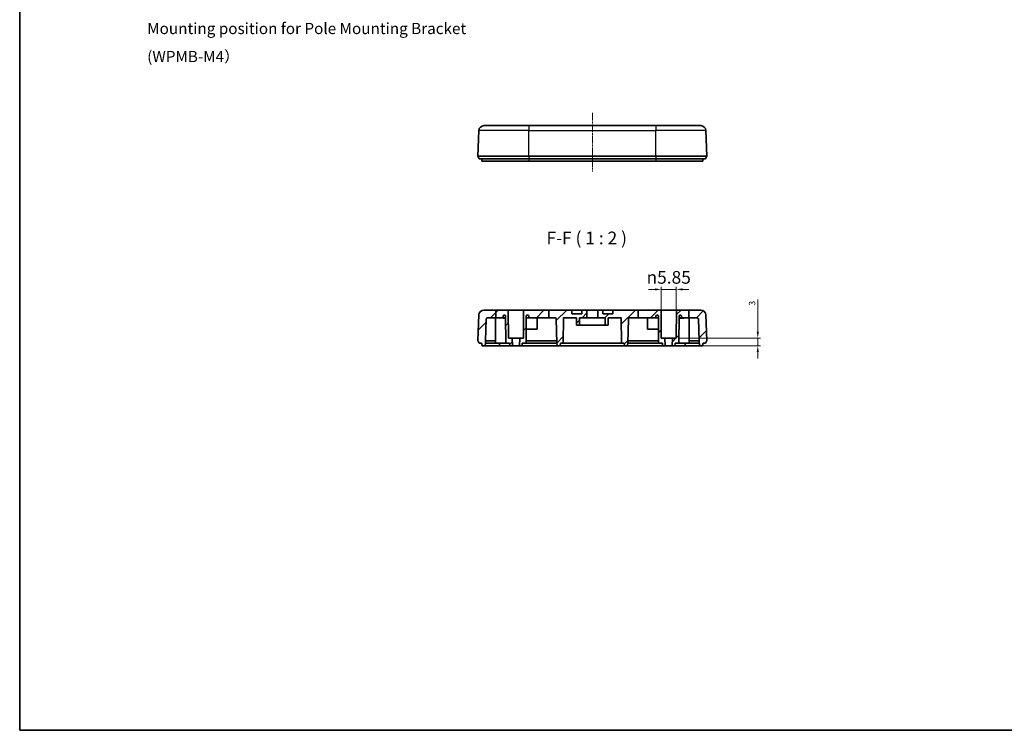
# Model space of a CAD drawing. Units: millimetres. Extents: x -841 to 2125, y -201 to 415.
# Drawn here: x 1144 to 1531, y -201 to 78 of the extents above; entities that cross this region are included whole.
import ezdxf

# ---------------------------------------------------------------- set-up
doc = ezdxf.new("R2010")
doc.units = ezdxf.units.MM
doc.linetypes.add('CHAIN', pattern=[0.3543, 0.2362, -0.0295, 0.0591, -0.0295])
doc.layers.get('Defpoints').update_dxf_attribs({"lineweight": 25})
for name, color, linetype, lineweight in [('Border (ISO)', 7, 'Continuous', 35), ('Centerline (ISO)', 131, 'Continuous', 18), ('Dimension (ISO)', 7, 'Continuous', 18), ('Hatch (ISO)', 1, 'Continuous', 18), ('Symbol (ISO)', 7, 'Continuous', 18), ('Visible (ISO)', 7, 'Continuous', 35), ('Visible Narrow (ISO)', 7, 'Continuous', 25)]:
    doc.layers.add(name, color=color, linetype=linetype, lineweight=lineweight)
doc.styles.add('Note Text (TK)', font='txt')
doc.dimstyles.new('Default - Method 1b (TK)', dxfattribs={"dimtxt": 2.5, "dimasz": 2.5, "dimexe": 1, "dimexo": 1.5, "dimgap": 1, "dimtad": 1, "dimtoh": 1, "dimrnd": 1e-08, "dimdsep": 46, "dimtxsty": 'Note Text (TK)', "dimcen": 0.09, "dimdle": 5, "dimclrd": 100, "dimclre": 100, "dimclrt": 7, "dimadec": 1, "dimazin": 1, "dimtfac": 1, "dimtmove": 0, "dimatfit": 3, "dimfxl": 1, "dimtolj": 1, "dimlwd": -1, "dimlwe": -1, "dimarcsym": 0})

# ---------------------------------------------------------------- blocks, each defined once
blk = doc.blocks.new('図面枠 tk図枠')
at = {"layer": 'Border (ISO)'}
for p, q in [((14.5, 289), (14.5, 8)), ((14.5, 8), (405.5, 8))]:
    blk.add_line(p, q, dxfattribs=at)
blk = doc.blocks.new('*D97')
at = {"layer": 'Defpoints', "color": 0}
for p in [(1402.18, -28.25), (1396.33, -47.35), (1402.18, -47.35)]:
    blk.add_point(p, dxfattribs=at)
at = {"layer": 'Dimension (ISO)', "color": 100}
for p, q in [((1393.83, -28.25), (1391.33, -28.25)), ((1396.33, -45.85), (1396.33, -27.25)), ((1396.33, -28.25), (1402.18, -28.25)), ((1402.18, -45.85), (1402.18, -27.25)), ((1404.68, -28.25), (1407.18, -28.25))]:
    blk.add_line(p, q, dxfattribs=at)
for points in [[(1393.83, -27.83), (1393.83, -28.66), (1396.33, -28.25)], [(1404.68, -27.83), (1404.68, -28.66), (1402.18, -28.25)]]:
    blk.add_solid(points, dxfattribs=at)
at = {"layer": 'Dimension (ISO)', "color": 7, "insert": (1390.56, -23.51), "char_height": 2.5, "attachment_point": 4, "style": 'Note Text (TK)'}
blk.add_mtext('\\A1;\\fAIGDT|b0|i0;\\H4.9746;n\\fＭＳ Ｐゴシック|b0|i0;\\H5.0000;5.85', dxfattribs=at)
blk = doc.blocks.new('*D98')
at = {"layer": 'Defpoints', "color": 0}
for p in [(1402.18, -47.35), (1401.67, -50.35), (1434.25, -50.35)]:
    blk.add_point(p, dxfattribs=at)
at = {"layer": 'Dimension (ISO)', "color": 100}
for p, q in [((1434.25, -44.85), (1434.25, -32.17)), ((1403.68, -47.35), (1435.25, -47.35)), ((1434.25, -50.35), (1434.25, -47.35)), ((1403.17, -50.35), (1435.25, -50.35)), ((1434.25, -52.85), (1434.25, -55.35))]:
    blk.add_line(p, q, dxfattribs=at)
for points in [[(1433.83, -44.85), (1434.67, -44.85), (1434.25, -47.35)], [(1433.83, -52.85), (1434.67, -52.85), (1434.25, -50.35)]]:
    blk.add_solid(points, dxfattribs=at)
at = {"layer": 'Dimension (ISO)', "color": 7, "insert": (1432, -34.62), "char_height": 2.5, "attachment_point": 4, "rotation": 90, "style": 'Note Text (TK)'}
blk.add_mtext('\\A1;3', dxfattribs=at)

msp = doc.modelspace()

# ---------------------------------------------------------------- hatches: boundary and pattern name
at = {"layer": 'Hatch (ISO)'}
h = msp.add_hatch(dxfattribs=at)
h.set_pattern_fill('ANSI31', color=256, scale=50.8, style=0)
h.set_pattern_definition([(45, (1115.311, -217.409), (-4.49013, 4.49013), [])])
edge = h.paths.add_edge_path()
edge.add_line((1407.1563, -36.3478), (1407.1563, -39.3478))
edge.add_line((1407.1563, -39.3478), (1410.3958, -39.3478))
edge.add_ellipse((1410.3958, -39.8478), major_axis=(0, 0.5), ratio=1, start_angle=272.385944, end_angle=360, ccw=False)
edge.add_line((1410.8954, -39.827), (1411.253, -48.4103))
edge.add_line((1411.253, -48.4103), (1411.253, -49.3478))
edge.add_line((1411.253, -49.3478), (1411.4147, -50.2652))
edge.add_ellipse((1411.5132, -50.2478), major_axis=(-0.0985, -0.0174), ratio=1, start_angle=0, end_angle=80)
edge.add_line((1411.5132, -50.3478), (1412.4928, -50.3478))
edge.add_ellipse((1412.4928, -50.2478), major_axis=(0, -0.1), ratio=1, start_angle=0, end_angle=80)
edge.add_line((1412.5912, -50.2652), (1412.753, -49.3478))
edge.add_line((1412.753, -49.3478), (1413.753, -49.3478))
edge.add_line((1413.753, -49.3478), (1414.253, -48.3478))
edge.add_line((1414.253, -48.3478), (1413.8329, -38.2645))
edge.add_ellipse((1411.8346, -38.3478), major_axis=(1.9983, 0.0833), ratio=1, start_angle=0, end_angle=87.614056)
edge.add_line((1411.8346, -36.3478), (1407.1563, -36.3478))
edge = h.paths.add_edge_path()
edge.add_line((1352.229, -36.3478), (1352.229, -39.3478))
edge.add_line((1352.229, -39.3478), (1354.5871, -39.3478))
edge.add_ellipse((1354.5871, -39.8478), major_axis=(0, 0.5), ratio=1, start_angle=271, end_angle=360, ccw=False)
edge.add_line((1355.087, -39.8391), (1355.253, -49.3478))
edge.add_line((1355.253, -49.3478), (1355.4147, -50.2652))
edge.add_ellipse((1355.5132, -50.2478), major_axis=(-0.0985, -0.0174), ratio=1, start_angle=0, end_angle=80)
edge.add_line((1355.5132, -50.3478), (1356.4928, -50.3478))
edge.add_ellipse((1356.4928, -50.2478), major_axis=(0, -0.1), ratio=1, start_angle=0, end_angle=80)
edge.add_line((1356.5912, -50.2652), (1356.753, -49.3478))
edge.add_line((1356.753, -49.3478), (1357.753, -49.3478))
edge.add_line((1357.753, -49.3478), (1357.9258, -39.446))
edge.add_ellipse((1358.0258, -39.4478), major_axis=(-0.1, 0.0017), ratio=1, start_angle=271, end_angle=360, ccw=False)
edge.add_line((1358.0258, -39.3478), (1363.003, -39.3478))
edge.add_line((1363.003, -39.3478), (1363.003, -42.3478))
edge.add_line((1363.003, -42.3478), (1364.253, -42.3478))
edge.add_line((1364.253, -42.3478), (1364.253, -39.3478))
edge.add_line((1364.253, -39.3478), (1367.103, -39.3478))
edge.add_line((1367.103, -39.3478), (1367.103, -36.3478))
edge.add_line((1367.103, -36.3478), (1365.153, -36.3478))
edge.add_line((1365.153, -36.3478), (1365.153, -37.8478))
edge.add_line((1365.153, -37.8478), (1361.253, -37.8478))
edge.add_line((1361.253, -37.8478), (1361.253, -36.3478))
edge.add_line((1361.253, -36.3478), (1352.229, -36.3478))
edge = h.paths.add_edge_path()
edge.add_line((1331.3521, -36.3478), (1331.3521, -39.3478))
edge.add_line((1331.3521, -39.3478), (1328.1102, -39.3478))
edge.add_ellipse((1328.1102, -39.8478), major_axis=(-0.4996, 0.0208), ratio=1, start_angle=272.385944, end_angle=360)
edge.add_line((1327.6106, -39.827), (1327.253, -48.4103))
edge.add_line((1327.253, -48.4103), (1327.253, -49.3478))
edge.add_line((1327.253, -49.3478), (1327.0912, -50.2652))
edge.add_ellipse((1326.9928, -50.2478), major_axis=(0, -0.1), ratio=1, start_angle=0, end_angle=80, ccw=False)
edge.add_line((1326.9928, -50.3478), (1326.0132, -50.3478))
edge.add_ellipse((1326.0132, -50.2478), major_axis=(-0.0985, -0.0174), ratio=1, start_angle=0, end_angle=80, ccw=False)
edge.add_line((1325.9147, -50.2652), (1325.753, -49.3478))
edge.add_line((1325.753, -49.3478), (1324.753, -49.3478))
edge.add_line((1324.753, -49.3478), (1324.253, -48.3478))
edge.add_line((1324.253, -48.3478), (1324.6731, -38.2645))
edge.add_ellipse((1326.6714, -38.3478), major_axis=(0, 2), ratio=1, start_angle=0, end_angle=87.614056, ccw=False)
edge.add_line((1326.6714, -36.3478), (1331.3521, -36.3478))
edge = h.paths.add_edge_path()
edge.add_line((1352.229, -36.3478), (1342.253, -36.3478))
edge.add_line((1342.253, -36.3478), (1342.178, -47.3478))
edge.add_line((1342.178, -47.3478), (1340.753, -47.3478))
edge.add_line((1340.753, -47.3478), (1340.603, -50.3478))
edge.add_line((1340.603, -50.3478), (1341.6655, -50.3478))
edge.add_line((1341.6655, -50.3478), (1341.753, -49.3478))
edge.add_line((1341.753, -49.3478), (1343.253, -49.3478))
edge.add_line((1343.253, -49.3478), (1343.3085, -38.7457))
edge.add_ellipse((1343.7085, -38.7478), major_axis=(-0.4, 0.0021), ratio=1, start_angle=270.3, end_angle=360, ccw=False)
edge.add_line((1343.7085, -38.3478), (1343.8498, -38.3478))
edge.add_ellipse((1343.8498, -38.7478), major_axis=(0, 0.4), ratio=1, start_angle=270.3, end_angle=360, ccw=False)
edge.add_line((1344.2498, -38.7457), (1344.253, -39.3478))
edge.add_line((1344.253, -39.3478), (1352.229, -39.3478))
edge.add_line((1352.229, -39.3478), (1352.229, -36.3478))
edge = h.paths.add_edge_path()
edge.add_line((1336.253, -36.3478), (1331.3521, -36.3478))
edge.add_line((1331.3521, -36.3478), (1331.3521, -39.3478))
edge.add_line((1331.3521, -39.3478), (1334.253, -39.3478))
edge.add_line((1334.253, -39.3478), (1334.2561, -38.7457))
edge.add_ellipse((1334.6561, -38.7478), major_axis=(-0.4, 0.0021), ratio=1, start_angle=270.3, end_angle=360, ccw=False)
edge.add_line((1334.6561, -38.3478), (1334.7975, -38.3478))
edge.add_ellipse((1334.7975, -38.7478), major_axis=(0, 0.4), ratio=1, start_angle=270.3, end_angle=360, ccw=False)
edge.add_line((1335.1975, -38.7457), (1335.253, -49.3478))
edge.add_line((1335.253, -49.3478), (1336.753, -49.3478))
edge.add_line((1336.753, -49.3478), (1336.8405, -50.3478))
edge.add_line((1336.8405, -50.3478), (1337.903, -50.3478))
edge.add_line((1337.903, -50.3478), (1337.753, -47.3478))
edge.add_line((1337.753, -47.3478), (1336.328, -47.3478))
edge.add_line((1336.328, -47.3478), (1336.253, -36.3478))
edge = h.paths.add_edge_path()
edge.add_line((1387.1992, -36.3478), (1387.1992, -39.3478))
edge.add_line((1387.1992, -39.3478), (1394.253, -39.3478))
edge.add_line((1394.253, -39.3478), (1394.2561, -38.7457))
edge.add_ellipse((1394.6561, -38.7478), major_axis=(-0.4, 0.0021), ratio=1, start_angle=270.3, end_angle=360, ccw=False)
edge.add_line((1394.6561, -38.3478), (1394.7975, -38.3478))
edge.add_ellipse((1394.7975, -38.7478), major_axis=(0, 0.4), ratio=1, start_angle=270.3, end_angle=360, ccw=False)
edge.add_line((1395.1975, -38.7457), (1395.253, -49.3478))
edge.add_line((1395.253, -49.3478), (1396.753, -49.3478))
edge.add_line((1396.753, -49.3478), (1396.8405, -50.3478))
edge.add_line((1396.8405, -50.3478), (1397.903, -50.3478))
edge.add_line((1397.903, -50.3478), (1397.753, -47.3478))
edge.add_line((1397.753, -47.3478), (1396.328, -47.3478))
edge.add_line((1396.328, -47.3478), (1396.253, -36.3478))
edge.add_line((1396.253, -36.3478), (1387.1992, -36.3478))
edge = h.paths.add_edge_path()
edge.add_line((1407.1563, -36.3478), (1402.253, -36.3478))
edge.add_line((1402.253, -36.3478), (1402.178, -47.3478))
edge.add_line((1402.178, -47.3478), (1400.753, -47.3478))
edge.add_line((1400.753, -47.3478), (1400.603, -50.3478))
edge.add_line((1400.603, -50.3478), (1401.6655, -50.3478))
edge.add_line((1401.6655, -50.3478), (1401.753, -49.3478))
edge.add_line((1401.753, -49.3478), (1403.253, -49.3478))
edge.add_line((1403.253, -49.3478), (1403.3085, -38.7457))
edge.add_ellipse((1403.7085, -38.7478), major_axis=(-0.4, 0.0021), ratio=1, start_angle=270.3, end_angle=360, ccw=False)
edge.add_line((1403.7085, -38.3478), (1403.8498, -38.3478))
edge.add_ellipse((1403.8498, -38.7478), major_axis=(0, 0.4), ratio=1, start_angle=270.3, end_angle=360, ccw=False)
edge.add_line((1404.2498, -38.7457), (1404.253, -39.3478))
edge.add_line((1404.253, -39.3478), (1407.1563, -39.3478))
edge.add_line((1407.1563, -39.3478), (1407.1563, -36.3478))
edge = h.paths.add_edge_path()
edge.add_line((1383.9189, -39.3478), (1387.1992, -39.3478))
edge.add_line((1387.1992, -39.3478), (1387.1992, -36.3478))
edge.add_line((1387.1992, -36.3478), (1377.253, -36.3478))
edge.add_line((1377.253, -36.3478), (1377.253, -37.8478))
edge.add_line((1377.253, -37.8478), (1373.353, -37.8478))
edge.add_line((1373.353, -37.8478), (1373.353, -36.3478))
edge.add_line((1373.353, -36.3478), (1371.403, -36.3478))
edge.add_line((1371.403, -36.3478), (1371.403, -39.3478))
edge.add_line((1371.403, -39.3478), (1374.253, -39.3478))
edge.add_line((1374.253, -39.3478), (1374.253, -42.3478))
edge.add_line((1374.253, -42.3478), (1375.503, -42.3478))
edge.add_line((1375.503, -42.3478), (1375.503, -39.3478))
edge.add_line((1375.503, -39.3478), (1380.4802, -39.3478))
edge.add_ellipse((1380.4802, -39.4478), major_axis=(0, 0.1), ratio=1, start_angle=271, end_angle=360, ccw=False)
edge.add_line((1380.5802, -39.446), (1380.753, -49.3478))
edge.add_line((1380.753, -49.3478), (1381.753, -49.3478))
edge.add_line((1381.753, -49.3478), (1381.9147, -50.2652))
edge.add_ellipse((1382.0132, -50.2478), major_axis=(-0.0985, -0.0174), ratio=1, start_angle=0, end_angle=80)
edge.add_line((1382.0132, -50.3478), (1382.9928, -50.3478))
edge.add_ellipse((1382.9928, -50.2478), major_axis=(0, -0.1), ratio=1, start_angle=0, end_angle=80)
edge.add_line((1383.0912, -50.2652), (1383.253, -49.3478))
edge.add_line((1383.253, -49.3478), (1383.419, -39.8391))
edge.add_ellipse((1383.9189, -39.8478), major_axis=(-0.4999, 0.0087), ratio=1, start_angle=271, end_angle=360, ccw=False)

# ---------------------------------------------------------------- linework, layer by layer
at = {"layer": 'Centerline (ISO)', "linetype": 'CHAIN', "ltscale": 12.778786}
msp.add_line((1369.253, 41.0806), (1369.253, 18.0806), dxfattribs=at)
at = {"layer": 'Visible (ISO)'}
for p, q in [((1326.6714, 36.0806), (1344.253, 36.0806)), ((1394.253, 36.0806), (1344.253, 36.0806)), ((1394.253, 36.0806), (1411.8346, 36.0806)), ((1324.253, 24.0806), (1324.6731, 34.1639)), ((1414.253, 24.0806), (1413.8329, 34.1639)), ((1344.253, 24.0806), (1324.253, 24.0806)), ((1324.753, 23.0806), (1324.253, 24.0806)), ((1394.253, 24.0806), (1344.253, 24.0806)), ((1414.253, 24.0806), (1394.253, 24.0806)), ((1414.253, 24.0806), (1413.753, 23.0806)), ((1344.253, 23.0806), (1324.753, 23.0806)), ((1325.753, 23.0806), (1325.9147, 22.1633)), ((1344.253, 22.0806), (1326.0132, 22.0806)), ((1344.253, 23.0806), (1394.253, 23.0806)), ((1344.253, 22.0806), (1394.253, 22.0806)), ((1413.753, 23.0806), (1394.253, 23.0806)), ((1412.4928, 22.0806), (1394.253, 22.0806)), ((1412.753, 23.0806), (1412.5912, 22.1633)), ((1324.6731, -38.2645), (1324.253, -48.3478)), ((1331.3521, -36.3478), (1326.6714, -36.3478)), ((1336.253, -36.3478), (1331.3521, -36.3478)), ((1331.3521, -36.3478), (1331.3521, -39.3478)), ((1334.6561, -38.3478), (1334.7975, -38.3478)), ((1336.328, -47.3478), (1336.253, -36.3478)), ((1336.253, -36.3478), (1342.253, -36.3478)), ((1342.253, -36.3478), (1342.178, -47.3478)), ((1352.229, -36.3478), (1342.253, -36.3478)), ((1343.7085, -38.3478), (1343.8498, -38.3478)), ((1352.229, -36.3478), (1352.229, -39.3478)), ((1361.253, -36.3478), (1352.229, -36.3478)), ((1361.253, -37.8478), (1361.253, -36.3478)), ((1361.253, -36.3478), (1362.253, -36.3478)), ((1365.153, -37.8478), (1361.253, -37.8478)), ((1362.253, -36.3478), (1365.153, -36.3478)), ((1367.103, -36.3478), (1365.153, -36.3478)), ((1365.153, -36.3478), (1365.153, -37.8478)), ((1367.103, -39.3478), (1367.103, -36.3478)), ((1367.103, -36.3478), (1371.403, -36.3478)), ((1373.353, -36.3478), (1371.403, -36.3478)), ((1371.403, -36.3478), (1371.403, -39.3478)), ((1373.353, -37.8478), (1373.353, -36.3478)), ((1373.353, -36.3478), (1376.253, -36.3478)), ((1377.253, -37.8478), (1373.353, -37.8478)), ((1376.253, -36.3478), (1377.253, -36.3478)), ((1387.1992, -36.3478), (1377.253, -36.3478)), ((1377.253, -36.3478), (1377.253, -37.8478)), ((1387.1992, -36.3478), (1387.1992, -39.3478)), ((1396.253, -36.3478), (1387.1992, -36.3478)), ((1394.6561, -38.3478), (1394.7975, -38.3478)), ((1396.328, -47.3478), (1396.253, -36.3478)), ((1396.253, -36.3478), (1402.253, -36.3478)), ((1402.253, -36.3478), (1402.178, -47.3478)), ((1407.1563, -36.3478), (1402.253, -36.3478)), ((1403.7085, -38.3478), (1403.8498, -38.3478)), ((1407.1563, -36.3478), (1407.1563, -39.3478)), ((1411.8346, -36.3478), (1407.1563, -36.3478)), ((1414.253, -48.3478), (1413.8329, -38.2645)), ((1327.253, -48.4103), (1327.6106, -39.827)), ((1328.1102, -39.3478), (1331.3521, -39.3478)), ((1331.253, -49.3478), (1331.2006, -39.3478)), ((1331.3521, -39.3478), (1334.253, -39.3478)), ((1334.2444, -39.5478), (1334.2444, -39.3478)), ((1334.8844, -39.5478), (1334.2444, -39.5478)), ((1334.253, -39.3478), (1334.2561, -38.7457)), ((1335.2006, -39.3478), (1334.253, -39.3478)), ((1334.8844, -39.5478), (1335.2017, -39.5478)), ((1335.1975, -38.7457), (1335.253, -49.3478)), ((1343.253, -49.3478), (1343.3085, -38.7457)), ((1344.253, -39.3478), (1343.3054, -39.3478)), ((1344.2498, -38.7457), (1344.253, -39.3478)), ((1344.253, -39.3478), (1352.229, -39.3478)), ((1347.553, -43.8478), (1347.5766, -39.3478)), ((1352.229, -39.3478), (1354.5871, -39.3478)), ((1355.087, -39.8391), (1355.253, -49.3478)), ((1357.753, -49.3478), (1357.9258, -39.446)), ((1358.0258, -39.3478), (1363.003, -39.3478)), ((1363.003, -39.3478), (1363.003, -42.3478)), ((1363.003, -42.3478), (1364.253, -42.3478)), ((1364.253, -42.3478), (1364.253, -39.3478)), ((1364.253, -39.3478), (1367.103, -39.3478)), ((1374.253, -42.3478), (1364.253, -42.3478)), ((1371.403, -39.3478), (1367.103, -39.3478)), ((1371.403, -39.3478), (1374.253, -39.3478)), ((1374.253, -39.3478), (1374.253, -42.3478)), ((1374.253, -42.3478), (1375.503, -42.3478)), ((1375.503, -42.3478), (1375.503, -39.3478)), ((1375.503, -39.3478), (1380.4802, -39.3478)), ((1380.5802, -39.446), (1380.753, -49.3478)), ((1383.253, -49.3478), (1383.419, -39.8391)), ((1383.9189, -39.3478), (1387.1992, -39.3478)), ((1387.1992, -39.3478), (1394.253, -39.3478)), ((1390.953, -43.8478), (1390.9294, -39.3478)), ((1394.253, -39.3478), (1394.2561, -38.7457)), ((1395.2006, -39.3478), (1394.253, -39.3478)), ((1395.1975, -38.7457), (1395.253, -49.3478)), ((1403.253, -49.3478), (1403.3085, -38.7457)), ((1405.2444, -39.5478), (1403.3043, -39.5478)), ((1404.253, -39.3478), (1403.3054, -39.3478)), ((1404.2498, -38.7457), (1404.253, -39.3478)), ((1404.253, -39.3478), (1407.1563, -39.3478)), ((1405.2444, -39.3478), (1405.2444, -39.5478)), ((1407.1563, -39.3478), (1410.3958, -39.3478)), ((1407.253, -49.3478), (1407.3054, -39.3478)), ((1410.8954, -39.827), (1411.253, -48.4103)), ((1347.553, -43.8478), (1343.2818, -43.8478)), ((1395.2242, -43.8478), (1390.953, -43.8478)), ((1324.253, -48.3478), (1324.753, -49.3478)), ((1324.753, -49.3478), (1325.753, -49.3478)), ((1325.753, -49.3478), (1325.9147, -50.2652)), ((1327.0912, -50.2652), (1327.253, -49.3478)), ((1327.253, -49.3478), (1327.253, -48.4103)), ((1327.253, -48.4103), (1331.2481, -48.4103)), ((1331.253, -49.3478), (1327.253, -49.3478)), ((1335.253, -49.3478), (1331.253, -49.3478)), ((1332.8405, -50.3478), (1332.753, -49.3478)), ((1335.253, -49.3478), (1336.753, -49.3478)), ((1337.753, -47.3478), (1336.328, -47.3478)), ((1336.753, -49.3478), (1336.8405, -50.3478)), ((1337.903, -50.3478), (1337.753, -47.3478)), ((1337.753, -47.3478), (1340.753, -47.3478)), ((1340.753, -47.3478), (1340.603, -50.3478)), ((1342.178, -47.3478), (1340.753, -47.3478)), ((1341.6655, -50.3478), (1341.753, -49.3478)), ((1341.753, -49.3478), (1343.253, -49.3478)), ((1344.253, -49.3478), (1343.253, -49.3478)), ((1343.2579, -48.4103), (1344.253, -48.4103)), ((1344.253, -48.4103), (1354.9366, -48.4103)), ((1354.9529, -49.3478), (1344.253, -49.3478)), ((1354.9366, -48.4103), (1354.9368, -48.4103)), ((1354.9529, -49.3478), (1355.253, -49.3478)), ((1355.253, -49.3478), (1355.4147, -50.2652)), ((1356.5912, -50.2652), (1356.753, -49.3478)), ((1356.753, -49.3478), (1357.753, -49.3478)), ((1357.753, -49.3478), (1358.753, -49.3478)), ((1379.753, -49.3478), (1358.753, -49.3478)), ((1379.753, -49.3478), (1380.753, -49.3478)), ((1380.753, -49.3478), (1381.753, -49.3478)), ((1381.753, -49.3478), (1381.9147, -50.2652)), ((1383.0912, -50.2652), (1383.253, -49.3478)), ((1383.253, -49.3478), (1383.553, -49.3478)), ((1394.253, -49.3478), (1383.553, -49.3478)), ((1383.5692, -48.4103), (1383.5694, -48.4103)), ((1383.5694, -48.4103), (1394.253, -48.4103)), ((1394.253, -48.4103), (1395.2481, -48.4103)), ((1395.253, -49.3478), (1394.253, -49.3478)), ((1395.253, -49.3478), (1396.753, -49.3478)), ((1397.753, -47.3478), (1396.328, -47.3478)), ((1396.753, -49.3478), (1396.8405, -50.3478)), ((1397.903, -50.3478), (1397.753, -47.3478)), ((1397.753, -47.3478), (1400.753, -47.3478)), ((1400.753, -47.3478), (1400.603, -50.3478)), ((1402.178, -47.3478), (1400.753, -47.3478)), ((1401.6655, -50.3478), (1401.753, -49.3478)), ((1401.753, -49.3478), (1403.253, -49.3478)), ((1407.253, -49.3478), (1403.253, -49.3478)), ((1405.6655, -50.3478), (1405.753, -49.3478)), ((1411.253, -49.3478), (1407.253, -49.3478)), ((1407.2579, -48.4103), (1411.253, -48.4103)), ((1411.253, -48.4103), (1411.253, -49.3478)), ((1411.253, -49.3478), (1411.4147, -50.2652)), ((1412.5912, -50.2652), (1412.753, -49.3478)), ((1412.753, -49.3478), (1413.753, -49.3478)), ((1413.753, -49.3478), (1414.253, -48.3478)), ((1326.0132, -50.3478), (1326.9928, -50.3478)), ((1326.9928, -50.3478), (1332.8405, -50.3478)), ((1336.8405, -50.3478), (1332.8405, -50.3478)), ((1336.8405, -50.3478), (1337.903, -50.3478)), ((1340.603, -50.3478), (1337.903, -50.3478)), ((1340.603, -50.3478), (1341.6655, -50.3478)), ((1341.6655, -50.3478), (1344.253, -50.3478)), ((1344.253, -50.3478), (1354.9529, -50.3478)), ((1355.5132, -50.3478), (1356.4928, -50.3478)), ((1356.4928, -50.3478), (1358.753, -50.3478)), ((1358.753, -50.3478), (1379.753, -50.3478)), ((1379.753, -50.3478), (1382.0132, -50.3478)), ((1382.0132, -50.3478), (1382.9928, -50.3478)), ((1383.553, -50.3478), (1394.253, -50.3478)), ((1394.253, -50.3478), (1396.8405, -50.3478)), ((1396.8405, -50.3478), (1397.903, -50.3478)), ((1400.603, -50.3478), (1397.903, -50.3478)), ((1400.603, -50.3478), (1401.6655, -50.3478)), ((1405.6655, -50.3478), (1401.6655, -50.3478)), ((1405.6655, -50.3478), (1411.5132, -50.3478)), ((1411.5132, -50.3478), (1412.4928, -50.3478))]:
    msp.add_line(p, q, dxfattribs=at)
for centre, radius, start, end in [((1326.6714, 34.0806), 2, 90, 177.614056), ((1411.8346, 34.0806), 2, 2.385944, 90), ((1326.0132, 22.1806), 0.1, 190, 270), ((1412.4928, 22.1806), 0.1, 270, 350), ((1326.6714, -38.3478), 2, 90, 177.614056), ((1334.6561, -38.7478), 0.4, 90, 179.7), ((1334.7975, -38.7478), 0.4, 0.3, 90), ((1343.7085, -38.7478), 0.4, 90, 179.7), ((1343.8498, -38.7478), 0.4, 0.3, 90), ((1394.6561, -38.7478), 0.4, 90, 179.7), ((1394.7975, -38.7478), 0.4, 0.3, 90), ((1403.7085, -38.7478), 0.4, 90, 179.7), ((1403.8498, -38.7478), 0.4, 0.3, 90), ((1411.8346, -38.3478), 2, 2.385944, 90), ((1328.1102, -39.8478), 0.5, 90, 177.614056), ((1354.5871, -39.8478), 0.5, 1, 90), ((1358.0258, -39.4478), 0.1, 90, 179), ((1380.4802, -39.4478), 0.1, 1, 90), ((1383.9189, -39.8478), 0.5, 90, 179), ((1410.3958, -39.8478), 0.5, 2.385944, 90), ((1326.0132, -50.2478), 0.1, 190, 270), ((1326.9928, -50.2478), 0.1, 270, 350), ((1355.5132, -50.2478), 0.1, 190, 270), ((1356.4928, -50.2478), 0.1, 270, 350), ((1382.0132, -50.2478), 0.1, 190, 270), ((1382.9928, -50.2478), 0.1, 270, 350), ((1411.5132, -50.2478), 0.1, 190, 270), ((1412.4928, -50.2478), 0.1, 270, 350)]:
    msp.add_arc(centre, radius, start, end, dxfattribs=at)
for centre, major_axis, start_param, end_param in [((1354.9367, -48.4165), (0.3, 0.0052), 0, 1.57006977), ((1383.5693, -48.4165), (-0.3, 0.0052), 4.71311553, 6.28318531)]:
    msp.add_ellipse(centre, major_axis=major_axis, ratio=0.02082113, start_param=start_param, end_param=end_param, dxfattribs=at)
for points, knots in [([(1354.9529, -50.3478), (1355.0566, -50.3478), (1355.16, -50.3478), (1355.3288, -50.3478), (1355.3956, -50.3478), (1355.4705, -50.3478), (1355.4909, -50.3478), (1355.5096, -50.3478), (1355.5132, -50.3478), (1355.5132, -50.3478)], [0, 0, 0, 0, 0.0310818887, 0.0310818887, 0.0590993659, 0.0590993659, 0.0766102892, 0.0766102892, 0.0875546162, 0.0875546162, 0.0875546162, 0.0875546162]), ([(1382.9928, -50.3478), (1382.9928, -50.3478), (1382.9964, -50.3478), (1383.0151, -50.3478), (1383.0355, -50.3478), (1383.1104, -50.3478), (1383.1771, -50.3478), (1383.346, -50.3478), (1383.4494, -50.3478), (1383.553, -50.3478)], [0, 0, 0, 0, 0.010944327, 0.010944327, 0.0284552503, 0.0284552503, 0.0564727274, 0.0564727274, 0.0875546162, 0.0875546162, 0.0875546162, 0.0875546162])]:
    msp.add_open_spline(points, degree=3, knots=knots, dxfattribs=at)
at = {"layer": 'Visible Narrow (ISO)'}
for p, q in [((1344.253, 36.0806), (1344.253, 34.1639)), ((1394.253, 36.0806), (1394.253, 34.1639)), ((1344.253, 34.1639), (1324.6731, 34.1639)), ((1344.253, 34.1639), (1394.253, 34.1639)), ((1344.253, 24.0806), (1344.253, 34.1639)), ((1413.8329, 34.1639), (1394.253, 34.1639)), ((1394.253, 24.0806), (1394.253, 34.1639)), ((1344.253, 24.0806), (1344.253, 23.0806)), ((1394.253, 24.0806), (1394.253, 23.0806)), ((1325.9147, 22.1633), (1344.253, 22.1633)), ((1344.253, 23.0806), (1344.253, 22.1633)), ((1344.253, 22.0806), (1344.253, 22.1633)), ((1394.253, 22.1633), (1344.253, 22.1633)), ((1394.253, 23.0806), (1394.253, 22.1633)), ((1394.253, 22.0806), (1394.253, 22.1633)), ((1394.253, 22.1633), (1412.5912, 22.1633))]:
    msp.add_line(p, q, dxfattribs=at)

# ---------------------------------------------------------------- block references
at = {"xscale": 2, "yscale": 2, "zscale": 2}
msp.add_blockref('図面枠 tk図枠', (1115.3113, -217.409), dxfattribs=at)

# ---------------------------------------------------------------- texts
at = {"layer": 'Symbol (ISO)', "color": 7, "insert": (1194.3962, 68.7312), "char_height": 4.4, "width": 159.249125, "attachment_point": 4, "line_spacing_factor": 1.5, "style": 'Note Text (TK)'}
msp.add_mtext('{\\fＭＳ Ｐゴシック|b0|i0;\\H4.4000;Mounting position for Pole Mounting Bracket (WPMB-M4）}', dxfattribs=at)
at = {"layer": 'Symbol (ISO)', "color": 7, "insert": (1351.2292, -12.1081), "char_height": 5, "attachment_point": 7, "style": 'Note Text (TK)'}
msp.add_mtext('F-F ( 1 : 2 )', dxfattribs=at)

# ---------------------------------------------------------------- dimensions: what is measured, and where the dimension line sits
at = {"layer": 'Dimension (ISO)', "color": 100}
dim = msp.add_linear_dim(base=(1402.178, -28.2482), p1=(1396.328, -47.3478), p2=(1402.178, -47.3478), angle=180, text='\\fAIGDT|b0|i0;\\H4.9746;n\\fＭＳ Ｐゴシック|b0|i0;\\H5.0000;<>', dimstyle='Default - Method 1b (TK)', override={"dimtoh": 0, "dimdec": 2, "dimtp": 0, "dimtm": 0, "dimtdec": 2, "dimtofl": 1, "dimatfit": 1}, dxfattribs=at)
dim.commit()
dim.dimension.update_dxf_attribs({"geometry": '*D97', "text_midpoint": (1399.253, -28.2482), "dimtype": 160})
dim = msp.add_linear_dim(base=(1434.2515, -50.3478), p1=(1402.178, -47.3478), p2=(1401.6655, -50.3478), angle=90, dimstyle='Default - Method 1b (TK)', override={"dimtoh": 0, "dimdec": 2, "dimtp": 0, "dimtm": 0, "dimtdec": 2, "dimtofl": 1, "dimatfit": 1}, dxfattribs=at)
dim.commit()
dim.dimension.update_dxf_attribs({"geometry": '*D98', "text_midpoint": (1434.2515, -33.8989), "dimtype": 160})

doc.saveas('drawing.dxf')
